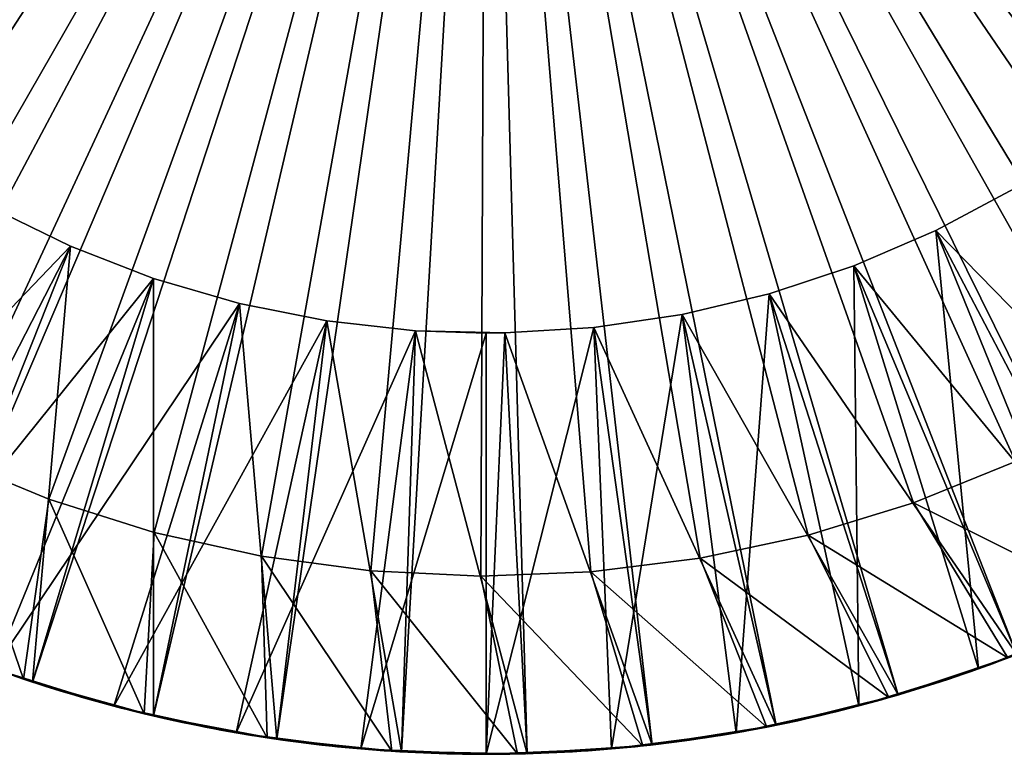
# Model space of a CAD drawing. Extents: x -34 to 34, y -336 to 0.
# Drawn here: x -7 to 8, y -336 to -325 of the extents above; entities that cross this region are included whole.
import ezdxf

# ---------------------------------------------------------------- set-up
doc = ezdxf.new("R2010")
doc.units = 0
doc.header["$MEASUREMENT"] = 0
doc.layers.add('L1', color=7, linetype='Continuous')

msp = doc.modelspace()

# ---------------------------------------------------------------- linework, layer by layer
at = {"layer": 'L1', "color": 7}
for points in [[(-0.000008, -314, 230.3518), (-19.95761, -324.3896, 230.3518), (-18.99059, -326.0668, 230.3518)], [(-0.000008, -314, 230.3518), (-18.99059, -326.0668, 230.3518), (-17.88297, -327.6547, 230.3518)], [(-17.88297, -327.6547, 230.3518), (-16.64295, -329.1414, 230.3518), (-0.000008, -314, 230.3518)], [(-0.000014, -314, -91.0004), (-16.07481, -325.4745, -91.0004), (-17.0017, -324.0501, -91.0004)], [(-0.000008, -314, 230.3518), (-16.64295, -329.1414, 230.3518), (-15.27971, -330.5161, 230.3518)], [(-0.000014, -314, -91.0004), (-15.0289, -326.8138, -91.0004), (-16.07481, -325.4745, -91.0004)], [(-0.000008, -314, 230.3518), (-15.27971, -330.5161, 230.3518), (-13.80334, -331.7685, 230.3518)], [(-13.87173, -328.0584, -91.0004), (-15.0289, -326.8138, -91.0004), (-0.000014, -314, -91.0004)], [(-0.000014, -314, -91.0004), (-12.61185, -329.1988, -91.0004), (-13.87173, -328.0584, -91.0004)], [(-13.80334, -331.7685, 230.3518), (-12.22478, -332.8893, 230.3518), (-0.000008, -314, 230.3518)], [(-0.000014, -314, -91.0004), (-11.2586, -330.2267, -91.0004), (-12.61185, -329.1988, -91.0004)], [(-0.000008, -314, 230.3518), (-12.22478, -332.8893, 230.3518), (-10.55572, -333.8703, 230.3518)], [(-9.821997, -331.1345, -91.0004), (-11.2586, -330.2267, -91.0004), (-0.000014, -314, -91.0004)], [(-0.000008, -314, 230.3518), (-10.55572, -333.8703, 230.3518), (-8.808499, -334.7041, 230.3518)], [(-0.000014, -314, -91.0004), (-8.312673, -331.9154, -91.0004), (-9.821997, -331.1345, -91.0004)], [(-8.808499, -334.7041, 230.3518), (-6.996067, -335.3847, 230.3518), (-0.000008, -314, 230.3518)], [(-0.000014, -314, -91.0004), (-6.741806, -332.5637, -91.0004), (-8.312673, -331.9154, -91.0004)], [(-0.000008, -314, 230.3518), (-6.996067, -335.3847, 230.3518), (-5.131837, -335.907, 230.3518)], [(-5.121025, -333.0745, -91.0004), (-6.741806, -332.5637, -91.0004), (-0.000014, -314, -91.0004)], [(-0.000008, -314, 230.3518), (-5.131837, -335.907, 230.3518), (-3.229614, -336.267, 230.3518)], [(-0.000014, -314, -91.0004), (-3.46233, -333.4441, -91.0004), (-5.121025, -333.0745, -91.0004)], [(-0.000014, -314, -91.0004), (-1.778001, -333.6698, -91.0004), (-3.46233, -333.4441, -91.0004)], [(-3.229614, -336.267, 230.3518), (-1.30348, -336.4622, 230.3518), (-0.000008, -314, 230.3518)], [(-0.080508, -333.7498, -91.0004), (-1.778001, -333.6698, -91.0004), (-0.000014, -314, -91.0004)], [(-0.000008, -314, 230.3518), (-1.30348, -336.4622, 230.3518), (0.632305, -336.4911, 230.3518)], [(-0.000014, -314, -91.0004), (1.617581, -333.6836, -91.0004), (-0.080508, -333.7498, -91.0004)], [(4.965346, -333.1156, -91.0004), (3.303693, -333.4717, -91.0004), (-0.000014, -314, -91.0004)], [(-0.000014, -314, -91.0004), (3.303693, -333.4717, -91.0004), (1.617581, -333.6836, -91.0004)], [(9.681975, -331.214, -91.0004), (8.166337, -331.9826, -91.0004), (-0.000014, -314, -91.0004)], [(-0.000014, -314, -91.0004), (8.166337, -331.9826, -91.0004), (6.590238, -332.618, -91.0004)], [(-0.000014, -314, -91.0004), (6.590238, -332.618, -91.0004), (4.965346, -333.1156, -91.0004)], [(13.75665, -328.171, -91.0004), (12.48752, -329.3011, -91.0004), (-0.000014, -314, -91.0004)], [(-0.000014, -314, -91.0004), (12.48752, -329.3011, -91.0004), (11.12593, -330.318, -91.0004)], [(-0.000014, -314, -91.0004), (11.12593, -330.318, -91.0004), (9.681975, -331.214, -91.0004)], [(16.91919, -324.1884, -91.0004), (15.98072, -325.6051, -91.0004), (-0.000014, -314, -91.0004)], [(-0.000014, -314, -91.0004), (15.98072, -325.6051, -91.0004), (14.92393, -326.9359, -91.0004)], [(-0.000014, -314, -91.0004), (14.92393, -326.9359, -91.0004), (13.75665, -328.171, -91.0004)], [(17.46734, -328.1825, 230.3518), (18.62187, -326.6284, 230.3518), (-0.000008, -314, 230.3518)], [(-0.000008, -314, 230.3518), (18.62187, -326.6284, 230.3518), (19.63853, -324.9808, 230.3518)], [(13.26672, -332.1726, 230.3518), (14.77982, -330.9649, 230.3518), (-0.000008, -314, 230.3518)], [(-0.000008, -314, 230.3518), (14.77982, -330.9649, 230.3518), (16.18349, -329.6315, 230.3518)], [(-0.000008, -314, 230.3518), (16.18349, -329.6315, 230.3518), (17.46734, -328.1825, 230.3518)], [(8.186465, -334.9579, 230.3518), (9.957798, -334.1765, 230.3518), (-0.000008, -314, 230.3518)], [(-0.000008, -314, 230.3518), (9.957798, -334.1765, 230.3518), (11.65541, -333.2458, 230.3518)], [(-0.000008, -314, 230.3518), (11.65541, -333.2458, 230.3518), (13.26672, -332.1726, 230.3518)], [(2.563408, -336.3535, 230.3518), (4.475533, -336.0504, 230.3518), (-0.000008, -314, 230.3518)], [(-0.000008, -314, 230.3518), (4.475533, -336.0504, 230.3518), (6.354522, -335.584, 230.3518)], [(-0.000008, -314, 230.3518), (6.354522, -335.584, 230.3518), (8.186465, -334.9579, 230.3518)], [(-0.000008, -314, 230.3518), (0.632305, -336.4911, 230.3518), (2.563408, -336.3535, 230.3518)], [(6.936932, -328.418, 215.3518), (6.936932, -328.418, 63.49825), (8.150694, -327.7683, 63.49825)], [(6.936932, -328.418, 215.3518), (8.150694, -327.7683, 63.49825), (8.150694, -327.7683, 215.3518)], [(9.388432, -334.4477, 63.49825), (8.150694, -327.7683, 63.49825), (6.936932, -328.418, 63.49825)], [(11.65541, -333.2458, 215.3518), (6.936932, -328.418, 215.3518), (8.150694, -327.7683, 215.3518)], [(-11.10844, -333.5666, 63.49825), (-6.411092, -328.6594, 63.49825), (-7.647553, -328.054, 63.49825)], [(-8.808499, -334.7041, 215.3518), (-7.647553, -328.054, 215.3518), (-6.411092, -328.6594, 215.3518)], [(-6.411092, -328.6594, 63.49825), (-6.411092, -328.6594, 215.3518), (-7.647553, -328.054, 215.3518)], [(-6.411092, -328.6594, 63.49825), (-7.647553, -328.054, 215.3518), (-7.647553, -328.054, 63.49825)], [(5.67181, -328.961, 215.3518), (5.67181, -328.961, 63.49825), (6.936932, -328.418, 63.49825)], [(5.67181, -328.961, 215.3518), (6.936932, -328.418, 63.49825), (6.936932, -328.418, 215.3518)], [(7.595898, -335.1791, 63.49825), (6.936932, -328.418, 63.49825), (5.67181, -328.961, 63.49825)], [(9.957798, -334.1765, 215.3518), (5.67181, -328.961, 215.3518), (6.936932, -328.418, 215.3518)], [(9.388432, -334.4477, 63.49825), (6.936932, -328.418, 63.49825), (7.595898, -335.1791, 63.49825)], [(9.957798, -334.1765, 215.3518), (6.936932, -328.418, 215.3518), (11.65541, -333.2458, 215.3518)], [(-9.38528, -334.4491, 63.49825), (-6.411092, -328.6594, 63.49825), (-11.10844, -333.5666, 63.49825)], [(-9.38528, -334.4491, 63.49825), (-5.127166, -329.1563, 63.49825), (-6.411092, -328.6594, 63.49825)], [(-8.808499, -334.7041, 215.3518), (-6.411092, -328.6594, 215.3518), (-6.996067, -335.3847, 215.3518)], [(-6.996067, -335.3847, 215.3518), (-6.411092, -328.6594, 215.3518), (-5.127166, -329.1563, 215.3518)], [(-5.127166, -329.1563, 63.49825), (-5.127166, -329.1563, 215.3518), (-6.411092, -328.6594, 215.3518)], [(-5.127166, -329.1563, 63.49825), (-6.411092, -328.6594, 215.3518), (-6.411092, -328.6594, 63.49825)], [(4.364696, -329.3932, 215.3518), (4.364696, -329.3932, 63.49825), (5.67181, -328.961, 63.49825)], [(4.364696, -329.3932, 215.3518), (5.67181, -328.961, 63.49825), (5.67181, -328.961, 215.3518)], [(5.747126, -335.7536, 63.49825), (5.67181, -328.961, 63.49825), (4.364696, -329.3932, 63.49825)], [(8.186465, -334.9579, 215.3518), (4.364696, -329.3932, 215.3518), (5.67181, -328.961, 215.3518)], [(7.595898, -335.1791, 63.49825), (5.67181, -328.961, 63.49825), (5.747126, -335.7536, 63.49825)], [(8.186465, -334.9579, 215.3518), (5.67181, -328.961, 215.3518), (9.957798, -334.1765, 215.3518)], [(-7.592633, -335.1802, 63.49825), (-5.127166, -329.1563, 63.49825), (-9.38528, -334.4491, 63.49825)], [(-7.592633, -335.1802, 63.49825), (-3.80528, -329.5409, 63.49825), (-5.127166, -329.1563, 63.49825)], [(-6.996067, -335.3847, 215.3518), (-5.127166, -329.1563, 215.3518), (-5.131837, -335.907, 215.3518)], [(-5.131837, -335.907, 215.3518), (-5.127166, -329.1563, 215.3518), (-3.80528, -329.5409, 215.3518)], [(-3.80528, -329.5409, 63.49825), (-3.80528, -329.5409, 215.3518), (-5.127166, -329.1563, 215.3518)], [(-3.80528, -329.5409, 63.49825), (-5.127166, -329.1563, 215.3518), (-5.127166, -329.1563, 63.49825)], [(3.025268, -329.7114, 215.3518), (3.025268, -329.7114, 63.49825), (4.364696, -329.3932, 63.49825)], [(3.025268, -329.7114, 215.3518), (4.364696, -329.3932, 63.49825), (4.364696, -329.3932, 215.3518)], [(3.855804, -336.1672, 63.49825), (4.364696, -329.3932, 63.49825), (3.025268, -329.7114, 63.49825)], [(6.354522, -335.584, 215.3518), (3.025268, -329.7114, 215.3518), (4.364696, -329.3932, 215.3518)], [(5.747126, -335.7536, 63.49825), (4.364696, -329.3932, 63.49825), (3.855804, -336.1672, 63.49825)], [(6.354522, -335.584, 215.3518), (4.364696, -329.3932, 215.3518), (8.186465, -334.9579, 215.3518)], [(-5.743773, -335.7545, 63.49825), (-3.80528, -329.5409, 63.49825), (-7.592633, -335.1802, 63.49825)], [(-5.743773, -335.7545, 63.49825), (-2.455221, -329.8105, 63.49825), (-3.80528, -329.5409, 63.49825)], [(-5.131837, -335.907, 215.3518), (-3.80528, -329.5409, 215.3518), (-3.229614, -336.267, 215.3518)], [(-2.455221, -329.8105, 63.49825), (-2.455221, -329.8105, 215.3518), (-3.80528, -329.5409, 215.3518)], [(-2.455221, -329.8105, 63.49825), (-3.80528, -329.5409, 215.3518), (-3.80528, -329.5409, 63.49825)], [(-3.229614, -336.267, 215.3518), (-3.80528, -329.5409, 215.3518), (-2.455221, -329.8105, 215.3518)], [(-3.852387, -336.1678, 63.49825), (-2.455221, -329.8105, 63.49825), (-5.743773, -335.7545, 63.49825)], [(-3.852387, -336.1678, 63.49825), (-1.086985, -329.9631, 63.49825), (-2.455221, -329.8105, 63.49825)], [(-3.229614, -336.267, 215.3518), (-2.455221, -329.8105, 215.3518), (-1.30348, -336.4622, 215.3518)], [(-1.086985, -329.9631, 63.49825), (-1.086985, -329.9631, 215.3518), (-2.455221, -329.8105, 215.3518)], [(-1.086985, -329.9631, 63.49825), (-2.455221, -329.8105, 215.3518), (-2.455221, -329.8105, 63.49825)], [(-1.30348, -336.4622, 215.3518), (-2.455221, -329.8105, 215.3518), (-1.086985, -329.9631, 215.3518)], [(1.663441, -329.9133, 215.3518), (1.663441, -329.9133, 63.49825), (3.025268, -329.7114, 63.49825)], [(1.663441, -329.9133, 215.3518), (3.025268, -329.7114, 63.49825), (3.025268, -329.7114, 215.3518)], [(1.935936, -336.4166, 63.49825), (3.025268, -329.7114, 63.49825), (1.663441, -329.9133, 63.49825)], [(4.475533, -336.0504, 215.3518), (1.663441, -329.9133, 215.3518), (3.025268, -329.7114, 215.3518)], [(3.855804, -336.1672, 63.49825), (3.025268, -329.7114, 63.49825), (1.935936, -336.4166, 63.49825)], [(4.475533, -336.0504, 215.3518), (3.025268, -329.7114, 215.3518), (6.354522, -335.584, 215.3518)], [(-1.93248, -336.4169, 63.49825), (-1.086985, -329.9631, 63.49825), (-3.852387, -336.1678, 63.49825)], [(-1.93248, -336.4169, 63.49825), (-0.000008, -330, 63.49825), (-1.086985, -329.9631, 63.49825)], [(-1.30348, -336.4622, 215.3518), (-1.086985, -329.9631, 215.3518), (0.632305, -336.4911, 215.3518)], [(-0.000008, -330, 63.49825), (0.289299, -329.9974, 215.3518), (-1.086985, -329.9631, 215.3518)], [(-0.000008, -330, 63.49825), (-1.086985, -329.9631, 215.3518), (-1.086985, -329.9631, 63.49825)], [(0.632305, -336.4911, 215.3518), (-1.086985, -329.9631, 215.3518), (0.289299, -329.9974, 215.3518)], [(1.663441, -329.9133, 63.49825), (0.289299, -329.9974, 63.49825), (0.001734, -336.5, 63.49825)], [(1.935936, -336.4166, 63.49825), (1.663441, -329.9133, 63.49825), (0.001734, -336.5, 63.49825)], [(0.289299, -329.9974, 215.3518), (0.289299, -329.9974, 63.49825), (1.663441, -329.9133, 63.49825)], [(0.289299, -329.9974, 215.3518), (1.663441, -329.9133, 63.49825), (1.663441, -329.9133, 215.3518)], [(2.563408, -336.3535, 215.3518), (0.289299, -329.9974, 215.3518), (1.663441, -329.9133, 215.3518)], [(2.563408, -336.3535, 215.3518), (1.663441, -329.9133, 215.3518), (4.475533, -336.0504, 215.3518)], [(0.001734, -336.5, 63.49825), (-0.000008, -330, 63.49825), (-1.93248, -336.4169, 63.49825)], [(-0.000008, -330, 63.49825), (0.289299, -329.9974, 63.49825), (0.289299, -329.9974, 215.3518)], [(0.001734, -336.5, 63.49825), (0.289299, -329.9974, 63.49825), (-0.000008, -330, 63.49825)], [(0.632305, -336.4911, 215.3518), (0.289299, -329.9974, 215.3518), (2.563408, -336.3535, 215.3518)], [(-8.944715, -334.6456, -91.00018), (-8.312673, -331.9154, -91.0004), (-7.136807, -335.3381, -91.00018)], [(-7.136807, -335.3381, -91.00018), (-8.312673, -331.9154, -91.0004), (-6.741806, -332.5637, -91.0004)], [(9.824637, -334.2417, -91.00018), (6.590238, -332.618, -91.0004), (8.166337, -331.9826, -91.0004)], [(-7.136807, -335.3381, -91.00018), (-6.741806, -332.5637, -91.0004), (-5.276061, -335.8727, -91.00018)], [(-5.276061, -335.8727, -91.00018), (-6.741806, -332.5637, -91.0004), (-5.121025, -333.0745, -91.0004)], [(8.048196, -335.0113, -91.00018), (4.965346, -333.1156, -91.0004), (6.590238, -332.618, -91.0004)], [(8.048196, -335.0113, -91.00018), (6.590238, -332.618, -91.0004), (9.824637, -334.2417, -91.00018)], [(-5.276061, -335.8727, -91.00018), (-5.121025, -333.0745, -91.0004), (-3.376252, -336.2452, -91.00018)], [(-3.376252, -336.2452, -91.00018), (-5.121025, -333.0745, -91.0004), (-3.46233, -333.4441, -91.0004)], [(6.212169, -335.6254, -91.00018), (3.303693, -333.4717, -91.0004), (4.965346, -333.1156, -91.0004)], [(6.212169, -335.6254, -91.00018), (4.965346, -333.1156, -91.0004), (8.048196, -335.0113, -91.00018)], [(-3.376252, -336.2452, -91.00018), (-3.46233, -333.4441, -91.0004), (-1.451447, -336.4531, -91.00018)], [(-1.451447, -336.4531, -91.00018), (-3.46233, -333.4441, -91.0004), (-1.778001, -333.6698, -91.0004)], [(4.330149, -336.0794, -91.00018), (1.617581, -333.6836, -91.0004), (3.303693, -333.4717, -91.0004)], [(4.330149, -336.0794, -91.00018), (3.303693, -333.4717, -91.0004), (6.212169, -335.6254, -91.00018)], [(-1.451447, -336.4531, -91.00018), (-1.778001, -333.6698, -91.0004), (0.484104, -336.4948, -91.00018)], [(0.484104, -336.4948, -91.00018), (-1.778001, -333.6698, -91.0004), (-0.080508, -333.7498, -91.0004)], [(2.41607, -336.3699, -91.00018), (-0.080508, -333.7498, -91.0004), (1.617581, -333.6836, -91.0004)], [(0.484104, -336.4948, -91.00018), (-0.080508, -333.7498, -91.0004), (2.41607, -336.3699, -91.00018)], [(2.41607, -336.3699, -91.00018), (1.617581, -333.6836, -91.0004), (4.330149, -336.0794, -91.00018)], [(7.595898, -335.1791, 63.49825), (8.500035, -334.8326, 48.49825), (9.388432, -334.4477, 63.49825)], [(-7.136807, -335.3381, -91.00018), (-7.13516, -335.3387, 48.49825), (-8.944715, -334.6456, -91.00018)], [(-8.944715, -334.6456, -91.00018), (-7.13516, -335.3387, 48.49825), (-7.249846, -335.3, 48.49825)], [(-6.996067, -335.3847, 215.3518), (-6.996067, -335.3847, 230.3518), (-8.808499, -334.7041, 230.3518)], [(-6.996067, -335.3847, 215.3518), (-8.808499, -334.7041, 230.3518), (-8.808499, -334.7041, 215.3518)], [(7.595898, -335.1791, 63.49825), (8.387844, -334.8781, 48.49825), (8.500035, -334.8326, 48.49825)], [(8.186465, -334.9579, 215.3518), (8.186465, -334.9579, 230.3518), (6.354522, -335.584, 230.3518)], [(8.186465, -334.9579, 215.3518), (6.354522, -335.584, 230.3518), (6.354522, -335.584, 215.3518)], [(8.275411, -334.9229, 48.49825), (8.387844, -334.8781, 48.49825), (7.595898, -335.1791, 63.49825)], [(7.595898, -335.1791, 63.49825), (8.162739, -334.9671, 48.49825), (8.275411, -334.9229, 48.49825)], [(7.595898, -335.1791, 63.49825), (8.04983, -335.0107, 48.49825), (8.162739, -334.9671, 48.49825)], [(8.048196, -335.0113, -91.00018), (8.04983, -335.0107, 48.49825), (6.212169, -335.6254, -91.00018)], [(6.212169, -335.6254, -91.00018), (8.04983, -335.0107, 48.49825), (7.936688, -335.0537, 48.49825)], [(6.212169, -335.6254, -91.00018), (7.936688, -335.0537, 48.49825), (7.823316, -335.0961, 48.49825)], [(7.823316, -335.0961, 48.49825), (7.709718, -335.1379, 48.49825), (6.212169, -335.6254, -91.00018)], [(6.212169, -335.6254, -91.00018), (7.709718, -335.1379, 48.49825), (7.595898, -335.1791, 48.49825)], [(7.936688, -335.0537, 48.49825), (8.04983, -335.0107, 48.49825), (7.595898, -335.1791, 63.49825)], [(7.595898, -335.1791, 63.49825), (7.823316, -335.0961, 48.49825), (7.936688, -335.0537, 48.49825)], [(7.709718, -335.1379, 48.49825), (7.823316, -335.0961, 48.49825), (7.595898, -335.1791, 63.49825)], [(7.595898, -335.1791, 63.49825), (7.595898, -335.1791, 48.49825), (7.709718, -335.1379, 48.49825)], [(-7.249846, -335.3, 48.49825), (-7.13516, -335.3387, 48.49825), (-7.592633, -335.1802, 63.49825)], [(-7.592633, -335.1802, 63.49825), (-7.13516, -335.3387, 48.49825), (-7.020267, -335.3768, 48.49825)], [(-7.592633, -335.1802, 63.49825), (-7.020267, -335.3768, 48.49825), (-6.905171, -335.4142, 48.49825)], [(-6.905171, -335.4142, 48.49825), (-6.789875, -335.4511, 48.49825), (-7.592633, -335.1802, 63.49825)], [(-7.592633, -335.1802, 63.49825), (-6.789875, -335.4511, 48.49825), (-6.674382, -335.4873, 48.49825)], [(-7.592633, -335.1802, 63.49825), (-6.674382, -335.4873, 48.49825), (-5.743773, -335.7545, 63.49825)], [(5.747126, -335.7536, 63.49825), (6.677695, -335.4862, 48.49825), (7.595898, -335.1791, 63.49825)], [(6.212169, -335.6254, -91.00018), (7.595898, -335.1791, 48.49825), (7.481857, -335.2196, 48.49825)], [(7.481857, -335.2196, 48.49825), (7.367599, -335.2596, 48.49825), (6.212169, -335.6254, -91.00018)], [(6.212169, -335.6254, -91.00018), (7.367599, -335.2596, 48.49825), (7.253129, -335.2989, 48.49825)], [(6.212169, -335.6254, -91.00018), (7.253129, -335.2989, 48.49825), (7.138448, -335.3376, 48.49825)], [(6.677695, -335.4862, 48.49825), (6.793181, -335.45, 48.49825), (7.595898, -335.1791, 63.49825)], [(7.595898, -335.1791, 63.49825), (6.793181, -335.45, 48.49825), (6.908471, -335.4132, 48.49825)], [(7.595898, -335.1791, 63.49825), (6.908471, -335.4132, 48.49825), (7.023562, -335.3757, 48.49825)], [(7.023562, -335.3757, 48.49825), (7.138448, -335.3376, 48.49825), (7.595898, -335.1791, 63.49825)], [(7.595898, -335.1791, 63.49825), (7.138448, -335.3376, 48.49825), (7.253129, -335.2989, 48.49825)], [(7.595898, -335.1791, 63.49825), (7.253129, -335.2989, 48.49825), (7.367599, -335.2596, 48.49825)], [(7.367599, -335.2596, 48.49825), (7.481857, -335.2196, 48.49825), (7.595898, -335.1791, 63.49825)], [(7.595898, -335.1791, 63.49825), (7.481857, -335.2196, 48.49825), (7.595898, -335.1791, 48.49825)], [(-5.50939, -335.815, 48.49825), (-5.626663, -335.7851, 48.49825), (-7.136807, -335.3381, -91.00018)], [(-7.136807, -335.3381, -91.00018), (-5.626663, -335.7851, 48.49825), (-5.743773, -335.7545, 48.49825)], [(-7.136807, -335.3381, -91.00018), (-5.743773, -335.7545, 48.49825), (-5.860716, -335.7233, 48.49825)], [(-5.860716, -335.7233, 48.49825), (-5.97749, -335.6915, 48.49825), (-7.136807, -335.3381, -91.00018)], [(-7.136807, -335.3381, -91.00018), (-5.97749, -335.6915, 48.49825), (-6.094091, -335.659, 48.49825)], [(-7.136807, -335.3381, -91.00018), (-6.094091, -335.659, 48.49825), (-6.210515, -335.6259, 48.49825)], [(-6.210515, -335.6259, 48.49825), (-6.32676, -335.5922, 48.49825), (-7.136807, -335.3381, -91.00018)], [(-7.136807, -335.3381, -91.00018), (-6.32676, -335.5922, 48.49825), (-6.442822, -335.5578, 48.49825)], [(-7.136807, -335.3381, -91.00018), (-6.442822, -335.5578, 48.49825), (-6.558697, -335.5229, 48.49825)], [(-6.558697, -335.5229, 48.49825), (-6.674382, -335.4873, 48.49825), (-7.136807, -335.3381, -91.00018)], [(-7.136807, -335.3381, -91.00018), (-6.674382, -335.4873, 48.49825), (-6.789875, -335.4511, 48.49825)], [(-7.136807, -335.3381, -91.00018), (-6.789875, -335.4511, 48.49825), (-6.905171, -335.4142, 48.49825)], [(-6.905171, -335.4142, 48.49825), (-7.020267, -335.3768, 48.49825), (-7.136807, -335.3381, -91.00018)], [(-7.136807, -335.3381, -91.00018), (-7.020267, -335.3768, 48.49825), (-7.13516, -335.3387, 48.49825)], [(-5.276061, -335.8727, -91.00018), (-5.27437, -335.8731, 48.49825), (-7.136807, -335.3381, -91.00018)], [(-7.136807, -335.3381, -91.00018), (-5.27437, -335.8731, 48.49825), (-5.391959, -335.8444, 48.49825)], [(-7.136807, -335.3381, -91.00018), (-5.391959, -335.8444, 48.49825), (-5.50939, -335.815, 48.49825)], [(-5.131837, -335.907, 215.3518), (-5.131837, -335.907, 230.3518), (-6.996067, -335.3847, 230.3518)], [(-5.131837, -335.907, 215.3518), (-6.996067, -335.3847, 230.3518), (-6.996067, -335.3847, 215.3518)], [(7.138448, -335.3376, 48.49825), (7.023562, -335.3757, 48.49825), (6.212169, -335.6254, -91.00018)], [(6.212169, -335.6254, -91.00018), (7.023562, -335.3757, 48.49825), (6.908471, -335.4132, 48.49825)], [(6.212169, -335.6254, -91.00018), (6.908471, -335.4132, 48.49825), (6.793181, -335.45, 48.49825)], [(6.793181, -335.45, 48.49825), (6.677695, -335.4862, 48.49825), (6.212169, -335.6254, -91.00018)], [(-6.674382, -335.4873, 48.49825), (-6.558697, -335.5229, 48.49825), (-5.743773, -335.7545, 63.49825)], [(-5.743773, -335.7545, 63.49825), (-6.558697, -335.5229, 48.49825), (-6.442822, -335.5578, 48.49825)], [(-5.743773, -335.7545, 63.49825), (-6.442822, -335.5578, 48.49825), (-6.32676, -335.5922, 48.49825)], [(-6.32676, -335.5922, 48.49825), (-6.210515, -335.6259, 48.49825), (-5.743773, -335.7545, 63.49825)], [(6.354522, -335.584, 215.3518), (6.354522, -335.584, 230.3518), (4.475533, -336.0504, 230.3518)], [(6.354522, -335.584, 215.3518), (4.475533, -336.0504, 230.3518), (4.475533, -336.0504, 215.3518)], [(5.747126, -335.7536, 63.49825), (6.562015, -335.5218, 48.49825), (6.677695, -335.4862, 48.49825)], [(6.446145, -335.5568, 48.49825), (6.562015, -335.5218, 48.49825), (5.747126, -335.7536, 63.49825)], [(5.747126, -335.7536, 63.49825), (6.330088, -335.5912, 48.49825), (6.446145, -335.5568, 48.49825)], [(5.747126, -335.7536, 63.49825), (6.213848, -335.6249, 48.49825), (6.330088, -335.5912, 48.49825)], [(6.212169, -335.6254, -91.00018), (6.677695, -335.4862, 48.49825), (6.562015, -335.5218, 48.49825)], [(6.212169, -335.6254, -91.00018), (6.562015, -335.5218, 48.49825), (6.446145, -335.5568, 48.49825)], [(6.446145, -335.5568, 48.49825), (6.330088, -335.5912, 48.49825), (6.212169, -335.6254, -91.00018)], [(6.212169, -335.6254, -91.00018), (6.330088, -335.5912, 48.49825), (6.213848, -335.6249, 48.49825)], [(-5.743773, -335.7545, 63.49825), (-6.210515, -335.6259, 48.49825), (-6.094091, -335.659, 48.49825)], [(-5.743773, -335.7545, 63.49825), (-6.094091, -335.659, 48.49825), (-5.97749, -335.6915, 48.49825)], [(-5.97749, -335.6915, 48.49825), (-5.860716, -335.7233, 48.49825), (-5.743773, -335.7545, 63.49825)], [(-5.743773, -335.7545, 63.49825), (-5.860716, -335.7233, 48.49825), (-5.743773, -335.7545, 48.49825)], [(-5.626663, -335.7851, 48.49825), (-5.50939, -335.815, 48.49825), (-5.743773, -335.7545, 63.49825)], [(-5.743773, -335.7545, 63.49825), (-5.50939, -335.815, 48.49825), (-5.391959, -335.8444, 48.49825)], [(-5.391959, -335.8444, 48.49825), (-5.27437, -335.8731, 48.49825), (-5.743773, -335.7545, 63.49825)], [(-5.743773, -335.7545, 63.49825), (-5.27437, -335.8731, 48.49825), (-5.15663, -335.9011, 48.49825)], [(-5.743773, -335.7545, 63.49825), (-5.15663, -335.9011, 48.49825), (-5.03874, -335.9286, 48.49825)], [(-5.03874, -335.9286, 48.49825), (-4.920704, -335.9553, 48.49825), (-5.743773, -335.7545, 63.49825)], [(-5.743773, -335.7545, 63.49825), (-4.920704, -335.9553, 48.49825), (-4.802526, -335.9815, 48.49825)], [(-5.743773, -335.7545, 63.49825), (-4.802526, -335.9815, 48.49825), (-3.852387, -336.1678, 63.49825)], [(-5.743773, -335.7545, 63.49825), (-5.743773, -335.7545, 48.49825), (-5.626663, -335.7851, 48.49825)], [(3.855804, -336.1672, 63.49825), (4.805915, -335.9807, 48.49825), (5.747126, -335.7536, 63.49825)], [(6.212169, -335.6254, -91.00018), (6.213848, -335.6249, 48.49825), (4.330149, -336.0794, -91.00018)], [(4.330149, -336.0794, -91.00018), (6.213848, -335.6249, 48.49825), (6.097429, -335.658, 48.49825)], [(4.330149, -336.0794, -91.00018), (6.097429, -335.658, 48.49825), (5.980833, -335.6905, 48.49825)], [(5.980833, -335.6905, 48.49825), (5.864065, -335.7224, 48.49825), (4.330149, -336.0794, -91.00018)], [(4.330149, -336.0794, -91.00018), (5.864065, -335.7224, 48.49825), (5.747126, -335.7536, 48.49825)], [(4.330149, -336.0794, -91.00018), (5.747126, -335.7536, 48.49825), (5.630021, -335.7842, 48.49825)], [(4.805915, -335.9807, 48.49825), (4.924089, -335.9546, 48.49825), (5.747126, -335.7536, 63.49825)], [(5.747126, -335.7536, 63.49825), (4.924089, -335.9546, 48.49825), (5.04212, -335.9278, 48.49825)], [(5.747126, -335.7536, 63.49825), (5.04212, -335.9278, 48.49825), (5.160006, -335.9003, 48.49825)], [(5.160006, -335.9003, 48.49825), (5.277742, -335.8723, 48.49825), (5.747126, -335.7536, 63.49825)], [(5.747126, -335.7536, 63.49825), (5.277742, -335.8723, 48.49825), (5.395326, -335.8435, 48.49825)], [(5.747126, -335.7536, 63.49825), (5.395326, -335.8435, 48.49825), (5.512753, -335.8142, 48.49825)], [(5.512753, -335.8142, 48.49825), (5.630021, -335.7842, 48.49825), (5.747126, -335.7536, 63.49825)], [(5.747126, -335.7536, 63.49825), (5.630021, -335.7842, 48.49825), (5.747126, -335.7536, 48.49825)], [(6.097429, -335.658, 48.49825), (6.213848, -335.6249, 48.49825), (5.747126, -335.7536, 63.49825)], [(5.747126, -335.7536, 63.49825), (5.980833, -335.6905, 48.49825), (6.097429, -335.658, 48.49825)], [(5.864065, -335.7224, 48.49825), (5.980833, -335.6905, 48.49825), (5.747126, -335.7536, 63.49825)], [(5.747126, -335.7536, 63.49825), (5.747126, -335.7536, 48.49825), (5.864065, -335.7224, 48.49825)], [(-3.613668, -336.2079, 48.49825), (-3.733082, -336.1882, 48.49825), (-5.276061, -335.8727, -91.00018)], [(-5.276061, -335.8727, -91.00018), (-3.733082, -336.1882, 48.49825), (-3.852387, -336.1678, 48.49825)], [(-5.276061, -335.8727, -91.00018), (-3.852387, -336.1678, 48.49825), (-3.971581, -336.1467, 48.49825)], [(-3.971581, -336.1467, 48.49825), (-4.09066, -336.125, 48.49825), (-5.276061, -335.8727, -91.00018)], [(-5.276061, -335.8727, -91.00018), (-4.09066, -336.125, 48.49825), (-4.20962, -336.1027, 48.49825)], [(-5.276061, -335.8727, -91.00018), (-4.20962, -336.1027, 48.49825), (-4.328459, -336.0797, 48.49825)], [(-4.328459, -336.0797, 48.49825), (-4.447172, -336.0561, 48.49825), (-5.276061, -335.8727, -91.00018)], [(-5.276061, -335.8727, -91.00018), (-4.447172, -336.0561, 48.49825), (-4.565757, -336.0319, 48.49825)], [(-5.276061, -335.8727, -91.00018), (-4.565757, -336.0319, 48.49825), (-4.684209, -336.007, 48.49825)], [(-4.684209, -336.007, 48.49825), (-4.802526, -335.9815, 48.49825), (-5.276061, -335.8727, -91.00018)], [(-5.276061, -335.8727, -91.00018), (-4.802526, -335.9815, 48.49825), (-4.920704, -335.9553, 48.49825)], [(-5.276061, -335.8727, -91.00018), (-4.920704, -335.9553, 48.49825), (-5.03874, -335.9286, 48.49825)], [(-5.03874, -335.9286, 48.49825), (-5.15663, -335.9011, 48.49825), (-5.276061, -335.8727, -91.00018)], [(-5.276061, -335.8727, -91.00018), (-5.15663, -335.9011, 48.49825), (-5.27437, -335.8731, 48.49825)], [(-3.376252, -336.2452, -91.00018), (-3.374532, -336.2455, 48.49825), (-5.276061, -335.8727, -91.00018)], [(-5.276061, -335.8727, -91.00018), (-3.374532, -336.2455, 48.49825), (-3.494151, -336.227, 48.49825)], [(-5.276061, -335.8727, -91.00018), (-3.494151, -336.227, 48.49825), (-3.613668, -336.2079, 48.49825)], [(-3.229614, -336.267, 215.3518), (-3.229614, -336.267, 230.3518), (-5.131837, -335.907, 230.3518)], [(-3.229614, -336.267, 215.3518), (-5.131837, -335.907, 230.3518), (-5.131837, -335.907, 215.3518)], [(5.630021, -335.7842, 48.49825), (5.512753, -335.8142, 48.49825), (4.330149, -336.0794, -91.00018)], [(4.330149, -336.0794, -91.00018), (5.512753, -335.8142, 48.49825), (5.395326, -335.8435, 48.49825)], [(4.330149, -336.0794, -91.00018), (5.395326, -335.8435, 48.49825), (5.277742, -335.8723, 48.49825)], [(5.277742, -335.8723, 48.49825), (5.160006, -335.9003, 48.49825), (4.330149, -336.0794, -91.00018)], [(4.330149, -336.0794, -91.00018), (5.160006, -335.9003, 48.49825), (5.04212, -335.9278, 48.49825)], [(-4.802526, -335.9815, 48.49825), (-4.684209, -336.007, 48.49825), (-3.852387, -336.1678, 63.49825)], [(-3.852387, -336.1678, 63.49825), (-4.684209, -336.007, 48.49825), (-4.565757, -336.0319, 48.49825)], [(-3.852387, -336.1678, 63.49825), (-4.565757, -336.0319, 48.49825), (-4.447172, -336.0561, 48.49825)], [(-4.447172, -336.0561, 48.49825), (-4.328459, -336.0797, 48.49825), (-3.852387, -336.1678, 63.49825)], [(4.475533, -336.0504, 215.3518), (4.475533, -336.0504, 230.3518), (2.563408, -336.3535, 230.3518)], [(4.475533, -336.0504, 215.3518), (2.563408, -336.3535, 230.3518), (2.563408, -336.3535, 215.3518)], [(3.855804, -336.1672, 63.49825), (4.687602, -336.0063, 48.49825), (4.805915, -335.9807, 48.49825)], [(4.569153, -336.0312, 48.49825), (4.687602, -336.0063, 48.49825), (3.855804, -336.1672, 63.49825)], [(3.855804, -336.1672, 63.49825), (4.450572, -336.0554, 48.49825), (4.569153, -336.0312, 48.49825)], [(3.855804, -336.1672, 63.49825), (4.331863, -336.0791, 48.49825), (4.450572, -336.0554, 48.49825)], [(4.330149, -336.0794, -91.00018), (5.04212, -335.9278, 48.49825), (4.924089, -335.9546, 48.49825)], [(4.924089, -335.9546, 48.49825), (4.805915, -335.9807, 48.49825), (4.330149, -336.0794, -91.00018)], [(4.330149, -336.0794, -91.00018), (4.805915, -335.9807, 48.49825), (4.687602, -336.0063, 48.49825)], [(4.330149, -336.0794, -91.00018), (4.687602, -336.0063, 48.49825), (4.569153, -336.0312, 48.49825)], [(4.569153, -336.0312, 48.49825), (4.450572, -336.0554, 48.49825), (4.330149, -336.0794, -91.00018)], [(4.330149, -336.0794, -91.00018), (4.450572, -336.0554, 48.49825), (4.331863, -336.0791, 48.49825)], [(-3.852387, -336.1678, 63.49825), (-4.328459, -336.0797, 48.49825), (-4.20962, -336.1027, 48.49825)], [(-3.852387, -336.1678, 63.49825), (-4.20962, -336.1027, 48.49825), (-4.09066, -336.125, 48.49825)], [(-4.09066, -336.125, 48.49825), (-3.971581, -336.1467, 48.49825), (-3.852387, -336.1678, 63.49825)], [(-3.852387, -336.1678, 63.49825), (-3.971581, -336.1467, 48.49825), (-3.852387, -336.1678, 48.49825)], [(-3.733082, -336.1882, 48.49825), (-3.613668, -336.2079, 48.49825), (-3.852387, -336.1678, 63.49825)], [(-3.852387, -336.1678, 63.49825), (-3.613668, -336.2079, 48.49825), (-3.494151, -336.227, 48.49825)], [(-3.494151, -336.227, 48.49825), (-3.374532, -336.2455, 48.49825), (-3.852387, -336.1678, 63.49825)], [(-3.852387, -336.1678, 63.49825), (-3.374532, -336.2455, 48.49825), (-3.254815, -336.2633, 48.49825)], [(-3.852387, -336.1678, 63.49825), (-3.254815, -336.2633, 48.49825), (-3.135004, -336.2805, 48.49825)], [(-3.135004, -336.2805, 48.49825), (-3.015103, -336.2971, 48.49825), (-3.852387, -336.1678, 63.49825)], [(-3.852387, -336.1678, 63.49825), (-3.015103, -336.2971, 48.49825), (-2.895114, -336.3129, 48.49825)], [(-3.852387, -336.1678, 63.49825), (-2.895114, -336.3129, 48.49825), (-1.93248, -336.4169, 63.49825)], [(-3.852387, -336.1678, 63.49825), (-3.852387, -336.1678, 48.49825), (-3.733082, -336.1882, 48.49825)], [(1.935936, -336.4166, 63.49825), (2.898554, -336.3125, 48.49825), (3.855804, -336.1672, 63.49825)], [(4.330149, -336.0794, -91.00018), (4.331863, -336.0791, 48.49825), (2.41607, -336.3699, -91.00018)], [(2.41607, -336.3699, -91.00018), (4.331863, -336.0791, 48.49825), (4.213027, -336.102, 48.49825)], [(2.41607, -336.3699, -91.00018), (4.213027, -336.102, 48.49825), (4.09407, -336.1244, 48.49825)], [(4.09407, -336.1244, 48.49825), (3.974995, -336.1461, 48.49825), (2.41607, -336.3699, -91.00018)], [(2.41607, -336.3699, -91.00018), (3.974995, -336.1461, 48.49825), (3.855804, -336.1672, 48.49825)], [(2.41607, -336.3699, -91.00018), (3.855804, -336.1672, 48.49825), (3.736502, -336.1876, 48.49825)], [(3.736502, -336.1876, 48.49825), (3.617092, -336.2074, 48.49825), (2.41607, -336.3699, -91.00018)], [(2.41607, -336.3699, -91.00018), (3.617092, -336.2074, 48.49825), (3.497577, -336.2265, 48.49825)], [(2.898554, -336.3125, 48.49825), (3.01854, -336.2966, 48.49825), (3.855804, -336.1672, 63.49825)], [(3.855804, -336.1672, 63.49825), (3.01854, -336.2966, 48.49825), (3.138439, -336.28, 48.49825)], [(3.855804, -336.1672, 63.49825), (3.138439, -336.28, 48.49825), (3.258247, -336.2628, 48.49825)], [(3.258247, -336.2628, 48.49825), (3.377961, -336.245, 48.49825), (3.855804, -336.1672, 63.49825)], [(3.855804, -336.1672, 63.49825), (3.377961, -336.245, 48.49825), (3.497577, -336.2265, 48.49825)], [(3.855804, -336.1672, 63.49825), (3.497577, -336.2265, 48.49825), (3.617092, -336.2074, 48.49825)], [(3.617092, -336.2074, 48.49825), (3.736502, -336.1876, 48.49825), (3.855804, -336.1672, 63.49825)], [(3.855804, -336.1672, 63.49825), (3.736502, -336.1876, 48.49825), (3.855804, -336.1672, 48.49825)], [(4.213027, -336.102, 48.49825), (4.331863, -336.0791, 48.49825), (3.855804, -336.1672, 63.49825)], [(3.855804, -336.1672, 63.49825), (4.09407, -336.1244, 48.49825), (4.213027, -336.102, 48.49825)], [(3.974995, -336.1461, 48.49825), (4.09407, -336.1244, 48.49825), (3.855804, -336.1672, 63.49825)], [(3.855804, -336.1672, 63.49825), (3.855804, -336.1672, 48.49825), (3.974995, -336.1461, 48.49825)], [(-1.691193, -336.4364, 48.49825), (-1.811862, -336.4269, 48.49825), (-3.376252, -336.2452, -91.00018)], [(-3.376252, -336.2452, -91.00018), (-1.811862, -336.4269, 48.49825), (-1.93248, -336.4169, 48.49825)], [(-3.376252, -336.2452, -91.00018), (-1.93248, -336.4169, 48.49825), (-2.053042, -336.4061, 48.49825)], [(-2.053042, -336.4061, 48.49825), (-2.173544, -336.3948, 48.49825), (-3.376252, -336.2452, -91.00018)], [(-3.376252, -336.2452, -91.00018), (-2.173544, -336.3948, 48.49825), (-2.293983, -336.3827, 48.49825)], [(-3.376252, -336.2452, -91.00018), (-2.293983, -336.3827, 48.49825), (-2.414356, -336.3701, 48.49825)], [(-2.414356, -336.3701, 48.49825), (-2.534659, -336.3568, 48.49825), (-3.376252, -336.2452, -91.00018)], [(-3.376252, -336.2452, -91.00018), (-2.534659, -336.3568, 48.49825), (-2.654889, -336.3428, 48.49825)], [(-3.376252, -336.2452, -91.00018), (-2.654889, -336.3428, 48.49825), (-2.775042, -336.3282, 48.49825)], [(-2.775042, -336.3282, 48.49825), (-2.895114, -336.3129, 48.49825), (-3.376252, -336.2452, -91.00018)], [(-3.376252, -336.2452, -91.00018), (-2.895114, -336.3129, 48.49825), (-3.015103, -336.2971, 48.49825)], [(-3.376252, -336.2452, -91.00018), (-3.015103, -336.2971, 48.49825), (-3.135004, -336.2805, 48.49825)], [(-3.135004, -336.2805, 48.49825), (-3.254815, -336.2633, 48.49825), (-3.376252, -336.2452, -91.00018)], [(-3.376252, -336.2452, -91.00018), (-3.254815, -336.2633, 48.49825), (-3.374532, -336.2455, 48.49825)], [(-1.451447, -336.4531, -91.00018), (-1.449709, -336.4533, 48.49825), (-3.376252, -336.2452, -91.00018)], [(-3.376252, -336.2452, -91.00018), (-1.449709, -336.4533, 48.49825), (-1.570474, -336.4451, 48.49825)], [(-3.376252, -336.2452, -91.00018), (-1.570474, -336.4451, 48.49825), (-1.691193, -336.4364, 48.49825)], [(-1.30348, -336.4622, 215.3518), (-1.30348, -336.4622, 230.3518), (-3.229614, -336.267, 230.3518)], [(-1.30348, -336.4622, 215.3518), (-3.229614, -336.267, 230.3518), (-3.229614, -336.267, 215.3518)], [(-2.895114, -336.3129, 48.49825), (-2.775042, -336.3282, 48.49825), (-1.93248, -336.4169, 63.49825)], [(-1.93248, -336.4169, 63.49825), (-2.775042, -336.3282, 48.49825), (-2.654889, -336.3428, 48.49825)], [(-1.93248, -336.4169, 63.49825), (-2.654889, -336.3428, 48.49825), (-2.534659, -336.3568, 48.49825)], [(-2.534659, -336.3568, 48.49825), (-2.414356, -336.3701, 48.49825), (-1.93248, -336.4169, 63.49825)], [(2.563408, -336.3535, 215.3518), (2.563408, -336.3535, 230.3518), (0.632305, -336.4911, 230.3518)], [(2.563408, -336.3535, 215.3518), (0.632305, -336.4911, 230.3518), (0.632305, -336.4911, 215.3518)], [(1.935936, -336.4166, 63.49825), (2.778484, -336.3278, 48.49825), (2.898554, -336.3125, 48.49825)], [(2.658333, -336.3424, 48.49825), (2.778484, -336.3278, 48.49825), (1.935936, -336.4166, 63.49825)], [(1.935936, -336.4166, 63.49825), (2.538106, -336.3564, 48.49825), (2.658333, -336.3424, 48.49825)], [(1.935936, -336.4166, 63.49825), (2.417805, -336.3697, 48.49825), (2.538106, -336.3564, 48.49825)], [(2.41607, -336.3699, -91.00018), (3.497577, -336.2265, 48.49825), (3.377961, -336.245, 48.49825)], [(3.377961, -336.245, 48.49825), (3.258247, -336.2628, 48.49825), (2.41607, -336.3699, -91.00018)], [(2.41607, -336.3699, -91.00018), (3.258247, -336.2628, 48.49825), (3.138439, -336.28, 48.49825)], [(2.41607, -336.3699, -91.00018), (3.138439, -336.28, 48.49825), (3.01854, -336.2966, 48.49825)], [(3.01854, -336.2966, 48.49825), (2.898554, -336.3125, 48.49825), (2.41607, -336.3699, -91.00018)], [(2.41607, -336.3699, -91.00018), (2.898554, -336.3125, 48.49825), (2.778484, -336.3278, 48.49825)], [(2.41607, -336.3699, -91.00018), (2.778484, -336.3278, 48.49825), (2.658333, -336.3424, 48.49825)], [(2.658333, -336.3424, 48.49825), (2.538106, -336.3564, 48.49825), (2.41607, -336.3699, -91.00018)], [(2.41607, -336.3699, -91.00018), (2.538106, -336.3564, 48.49825), (2.417805, -336.3697, 48.49825)], [(-1.93248, -336.4169, 63.49825), (-2.414356, -336.3701, 48.49825), (-2.293983, -336.3827, 48.49825)], [(-1.93248, -336.4169, 63.49825), (-2.293983, -336.3827, 48.49825), (-2.173544, -336.3948, 48.49825)], [(-2.173544, -336.3948, 48.49825), (-2.053042, -336.4061, 48.49825), (-1.93248, -336.4169, 63.49825)], [(-1.93248, -336.4169, 63.49825), (-2.053042, -336.4061, 48.49825), (-1.93248, -336.4169, 48.49825)], [(-1.811862, -336.4269, 48.49825), (-1.691193, -336.4364, 48.49825), (-1.93248, -336.4169, 63.49825)], [(-1.93248, -336.4169, 63.49825), (-1.691193, -336.4364, 48.49825), (-1.570474, -336.4451, 48.49825)], [(-1.570474, -336.4451, 48.49825), (-1.449709, -336.4533, 48.49825), (-1.93248, -336.4169, 63.49825)], [(-1.93248, -336.4169, 63.49825), (-1.449709, -336.4533, 48.49825), (-1.328903, -336.4607, 48.49825)], [(-1.93248, -336.4169, 63.49825), (-1.328903, -336.4607, 48.49825), (-1.208058, -336.4675, 48.49825)], [(-1.208058, -336.4675, 48.49825), (-1.087179, -336.4737, 48.49825), (-1.93248, -336.4169, 63.49825)], [(-1.93248, -336.4169, 63.49825), (-1.087179, -336.4737, 48.49825), (-0.966267, -336.4792, 48.49825)], [(-1.93248, -336.4169, 63.49825), (-0.966267, -336.4792, 48.49825), (0.001734, -336.5, 63.49825)], [(-1.93248, -336.4169, 63.49825), (-1.93248, -336.4169, 48.49825), (-1.811862, -336.4269, 48.49825)], [(0.243804, -336.4987, 48.49825), (0.122771, -336.4997, 48.49825), (-1.451447, -336.4531, -91.00018)], [(-1.451447, -336.4531, -91.00018), (0.122771, -336.4997, 48.49825), (0.001734, -336.5, 48.49825)], [(-1.451447, -336.4531, -91.00018), (0.001734, -336.5, 48.49825), (-0.119302, -336.4997, 48.49825)], [(-0.119302, -336.4997, 48.49825), (-0.240336, -336.4987, 48.49825), (-1.451447, -336.4531, -91.00018)], [(-1.451447, -336.4531, -91.00018), (-0.240336, -336.4987, 48.49825), (-0.361362, -336.4971, 48.49825)], [(-1.451447, -336.4531, -91.00018), (-0.361362, -336.4971, 48.49825), (-0.482378, -336.4948, 48.49825)], [(-0.482378, -336.4948, 48.49825), (-0.60338, -336.4919, 48.49825), (-1.451447, -336.4531, -91.00018)], [(-1.451447, -336.4531, -91.00018), (-0.60338, -336.4919, 48.49825), (-0.724365, -336.4883, 48.49825)], [(-1.451447, -336.4531, -91.00018), (-0.724365, -336.4883, 48.49825), (-0.845328, -336.4841, 48.49825)], [(-0.845328, -336.4841, 48.49825), (-0.966267, -336.4792, 48.49825), (-1.451447, -336.4531, -91.00018)], [(-1.451447, -336.4531, -91.00018), (-0.966267, -336.4792, 48.49825), (-1.087179, -336.4737, 48.49825)], [(-1.451447, -336.4531, -91.00018), (-1.087179, -336.4737, 48.49825), (-1.208058, -336.4675, 48.49825)], [(-1.208058, -336.4675, 48.49825), (-1.328903, -336.4607, 48.49825), (-1.451447, -336.4531, -91.00018)], [(-1.451447, -336.4531, -91.00018), (-1.328903, -336.4607, 48.49825), (-1.449709, -336.4533, 48.49825)], [(0.484104, -336.4948, -91.00018), (0.485846, -336.4947, 48.49825), (-1.451447, -336.4531, -91.00018)], [(-1.451447, -336.4531, -91.00018), (0.485846, -336.4947, 48.49825), (0.364831, -336.497, 48.49825)], [(-1.451447, -336.4531, -91.00018), (0.364831, -336.497, 48.49825), (0.243804, -336.4987, 48.49825)], [(0.632305, -336.4911, 215.3518), (0.632305, -336.4911, 230.3518), (-1.30348, -336.4622, 230.3518)], [(0.632305, -336.4911, 215.3518), (-1.30348, -336.4622, 230.3518), (-1.30348, -336.4622, 215.3518)], [(-0.966267, -336.4792, 48.49825), (-0.845328, -336.4841, 48.49825), (0.001734, -336.5, 63.49825)], [(0.001734, -336.5, 63.49825), (-0.845328, -336.4841, 48.49825), (-0.724365, -336.4883, 48.49825)], [(0.001734, -336.5, 63.49825), (-0.724365, -336.4883, 48.49825), (-0.60338, -336.4919, 48.49825)], [(-0.60338, -336.4919, 48.49825), (-0.482378, -336.4948, 48.49825), (0.001734, -336.5, 63.49825)], [(0.001734, -336.5, 63.49825), (-0.482378, -336.4948, 48.49825), (-0.361362, -336.4971, 48.49825)], [(0.001734, -336.5, 63.49825), (-0.361362, -336.4971, 48.49825), (-0.240336, -336.4987, 48.49825)], [(-0.240336, -336.4987, 48.49825), (-0.119302, -336.4997, 48.49825), (0.001734, -336.5, 63.49825)], [(0.001734, -336.5, 63.49825), (-0.119302, -336.4997, 48.49825), (0.001734, -336.5, 48.49825)], [(0.001734, -336.5, 63.49825), (0.969733, -336.4791, 48.49825), (1.935936, -336.4166, 63.49825)], [(0.001734, -336.5, 63.49825), (0.848795, -336.484, 48.49825), (0.969733, -336.4791, 48.49825)], [(0.727832, -336.4882, 48.49825), (0.848795, -336.484, 48.49825), (0.001734, -336.5, 63.49825)], [(0.001734, -336.5, 63.49825), (0.606848, -336.4918, 48.49825), (0.727832, -336.4882, 48.49825)], [(0.001734, -336.5, 63.49825), (0.485846, -336.4947, 48.49825), (0.606848, -336.4918, 48.49825)], [(0.364831, -336.497, 48.49825), (0.485846, -336.4947, 48.49825), (0.001734, -336.5, 63.49825)], [(0.001734, -336.5, 63.49825), (0.243804, -336.4987, 48.49825), (0.364831, -336.497, 48.49825)], [(0.122771, -336.4997, 48.49825), (0.243804, -336.4987, 48.49825), (0.001734, -336.5, 63.49825)], [(0.001734, -336.5, 63.49825), (0.001734, -336.5, 48.49825), (0.122771, -336.4997, 48.49825)], [(2.41607, -336.3699, -91.00018), (2.417805, -336.3697, 48.49825), (0.484104, -336.4948, -91.00018)], [(0.484104, -336.4948, -91.00018), (2.417805, -336.3697, 48.49825), (2.297434, -336.3824, 48.49825)], [(0.484104, -336.4948, -91.00018), (2.297434, -336.3824, 48.49825), (2.176996, -336.3944, 48.49825)], [(2.176996, -336.3944, 48.49825), (2.056496, -336.4058, 48.49825), (0.484104, -336.4948, -91.00018)], [(0.484104, -336.4948, -91.00018), (2.056496, -336.4058, 48.49825), (1.935936, -336.4166, 48.49825)], [(0.484104, -336.4948, -91.00018), (1.935936, -336.4166, 48.49825), (1.81532, -336.4266, 48.49825)], [(1.81532, -336.4266, 48.49825), (1.694652, -336.4361, 48.49825), (0.484104, -336.4948, -91.00018)], [(0.484104, -336.4948, -91.00018), (1.694652, -336.4361, 48.49825), (1.573934, -336.4449, 48.49825)], [(0.484104, -336.4948, -91.00018), (1.573934, -336.4449, 48.49825), (1.453171, -336.453, 48.49825)], [(1.453171, -336.453, 48.49825), (1.332366, -336.4605, 48.49825), (0.484104, -336.4948, -91.00018)], [(0.484104, -336.4948, -91.00018), (1.332366, -336.4605, 48.49825), (1.211522, -336.4674, 48.49825)], [(0.484104, -336.4948, -91.00018), (1.211522, -336.4674, 48.49825), (1.090643, -336.4736, 48.49825)], [(1.090643, -336.4736, 48.49825), (0.969733, -336.4791, 48.49825), (0.484104, -336.4948, -91.00018)], [(0.484104, -336.4948, -91.00018), (0.969733, -336.4791, 48.49825), (0.848795, -336.484, 48.49825)], [(0.484104, -336.4948, -91.00018), (0.848795, -336.484, 48.49825), (0.727832, -336.4882, 48.49825)], [(0.727832, -336.4882, 48.49825), (0.606848, -336.4918, 48.49825), (0.484104, -336.4948, -91.00018)], [(0.484104, -336.4948, -91.00018), (0.606848, -336.4918, 48.49825), (0.485846, -336.4947, 48.49825)], [(0.969733, -336.4791, 48.49825), (1.090643, -336.4736, 48.49825), (1.935936, -336.4166, 63.49825)], [(1.935936, -336.4166, 63.49825), (1.090643, -336.4736, 48.49825), (1.211522, -336.4674, 48.49825)], [(1.935936, -336.4166, 63.49825), (1.211522, -336.4674, 48.49825), (1.332366, -336.4605, 48.49825)], [(1.332366, -336.4605, 48.49825), (1.453171, -336.453, 48.49825), (1.935936, -336.4166, 63.49825)], [(1.935936, -336.4166, 63.49825), (1.453171, -336.453, 48.49825), (1.573934, -336.4449, 48.49825)], [(1.935936, -336.4166, 63.49825), (1.573934, -336.4449, 48.49825), (1.694652, -336.4361, 48.49825)], [(1.694652, -336.4361, 48.49825), (1.81532, -336.4266, 48.49825), (1.935936, -336.4166, 63.49825)], [(1.935936, -336.4166, 63.49825), (1.81532, -336.4266, 48.49825), (1.935936, -336.4166, 48.49825)], [(2.297434, -336.3824, 48.49825), (2.417805, -336.3697, 48.49825), (1.935936, -336.4166, 63.49825)], [(1.935936, -336.4166, 63.49825), (2.176996, -336.3944, 48.49825), (2.297434, -336.3824, 48.49825)], [(2.056496, -336.4058, 48.49825), (2.176996, -336.3944, 48.49825), (1.935936, -336.4166, 63.49825)], [(1.935936, -336.4166, 63.49825), (1.935936, -336.4166, 48.49825), (2.056496, -336.4058, 48.49825)]]:
    msp.add_3dface(points, dxfattribs=at)

doc.saveas('drawing.dxf')
